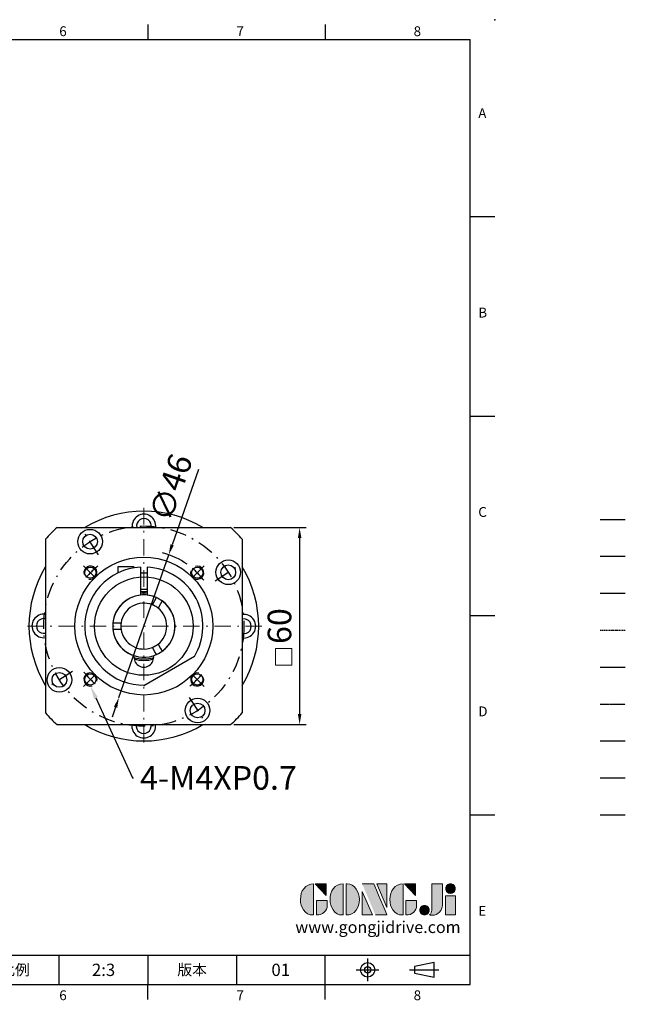
# Model space of a CAD drawing. Units: millimetres. Extents: x -12 to 981, y -6 to 294.
# Drawn here: x 275 to 460, y -6 to 294 of the extents above; entities that cross this region are included whole.
import ezdxf
from ezdxf import colors
from ezdxf.entities.mleader import LeaderData, LeaderLine
from ezdxf.enums import TextEntityAlignment as Align
from ezdxf.math import Vec2, Vec3

# ---------------------------------------------------------------- set-up
doc = ezdxf.new("R2010")
doc.units = ezdxf.units.MM
for name, pattern in [('CENTER', [250, 100, -50, 50, -50]), ('CENTER2', [9.5, 5, -2, 0.5, -2]), ('HIDDEN', [0.375, 0.25, -0.125]), ('PHANTOM', [63.5, 31.75, -6.35, 6.35, -6.35, 6.35, -6.35])]:
    doc.linetypes.add(name, pattern=pattern)
for name, color, linetype in [('CEN', 2, 'CENTER'), ('DIM', 3, 'Continuous'), ('HATCH', 1, 'Continuous'), ('HID', 6, 'HIDDEN'), ('Layer 1', 7, 'Continuous'), ('MAIN', 7, 'Continuous'), ('PHA', 4, 'PHANTOM'), ('QC', 3, 'Continuous'), ('THIN', 1, 'Continuous'), ('TXT', 4, 'Continuous')]:
    doc.layers.add(name, color=color, linetype=linetype)
for name, color, linetype, lineweight in [('中心', 3, 'CENTER2', 18), ('可見 (ISO)', 7, 'Continuous', 30), ('標註', 4, 'Continuous', 18)]:
    doc.layers.add(name, color=color, linetype=linetype, lineweight=lineweight)
doc.styles.add('ATTDEF', font='txt')
doc.styles.add('mytxt', font='gbeitc.shx', dxfattribs={"bigfont": 'chineset.shx'})
doc.dimstyles.new('X1.6', dxfattribs={"dimscale": 1.6, "dimtxt": 4.5, "dimasz": 2, "dimexe": 1.25, "dimexo": 0.625, "dimgap": 1, "dimtad": 1, "dimdsep": 46, "dimtxsty": 'mytxt', "dimcen": 0, "dimclrd": 4, "dimclre": 4, "dimclrt": 4, "dimazin": 2, "dimtfac": 1, "dimtmove": 0, "dimatfit": 3, "dimfxl": 0, "dimarcsym": 0})

# ---------------------------------------------------------------- blocks, each defined once
blk = doc.blocks.new('*D2')
at = {"layer": 'Defpoints', "color": 0, "linetype": 'ByBlock'}
for p in [(339.48, 139.24), (339.48, 79.24), (360.5, 79.24)]:
    blk.add_point(p, dxfattribs=at)
at = {"layer": '標註', "color": 4, "linetype": 'ByBlock', "lineweight": -2}
for p, q in [((340.48, 139.24), (362.5, 139.24)), ((360.5, 136.04), (360.5, 82.44)), ((340.48, 79.24), (362.5, 79.24))]:
    blk.add_line(p, q, dxfattribs=at)
at = {"layer": '標註', "color": 4, "linetype": 'ByBlock'}
for points in [[(359.97, 136.04), (361.04, 136.04), (360.5, 139.24)], [(359.97, 82.44), (361.04, 82.44), (360.5, 79.24)]]:
    blk.add_solid(points, dxfattribs=at)
at = {"layer": '標註', "color": 4, "linetype": 'ByBlock', "insert": (355.3, 109.24), "char_height": 7.2, "attachment_point": 5, "rotation": 90, "style": 'mytxt'}
blk.add_mtext('60', dxfattribs=at)
blk = doc.blocks.new('*D15')
at = {"layer": 'Defpoints', "color": 0}
for p in [(320.6, 130.96, 0.5), (305.45, 87.52, 0.5)]:
    blk.add_point(p, dxfattribs=at)
at = {"layer": '標註', "color": 4, "lineweight": -2}
for p, q in [((329.66, 156.95), (321.65, 133.98)), ((305.45, 87.52), (320.6, 130.96)), ((304.4, 84.5), (303.35, 81.48))]:
    blk.add_line(p, q, dxfattribs=at)
blk.add_arc((313.03, 109.24), 23, 54.9698, 75.7606, dxfattribs=at)
at = {"layer": '標註', "color": 4}
for points in [[(321.15, 134.16), (322.15, 133.8), (320.6, 130.96)], [(303.9, 84.68), (304.9, 84.33), (305.45, 87.52)]]:
    blk.add_solid(points, dxfattribs=at)
at = {"layer": '標註', "color": 4, "insert": (322.12, 151.13), "char_height": 7.2, "attachment_point": 5, "rotation": 70.7784, "style": 'mytxt'}
blk.add_mtext('∅46', dxfattribs=at)
blk = doc.blocks.new('block 2')
at = {"layer": 'Layer 1'}
h = blk.add_hatch(color=156, dxfattribs=at)
h.dxf.hatch_style = 2
edge = h.paths.add_edge_path()
edge.add_spline(control_points=[(206.71, 249.95), (206.71, 252.39), (207.32, 254.41), (208.54, 256.02), (209.9, 257.78), (211.76, 258.67), (214.12, 258.67), (214.12, 258.67), (214.12, 241.24), (214.12, 241.24), (214.12, 241.24), (213.58, 241.24), (213.58, 241.24), (211.47, 241.24), (209.76, 242.19), (208.45, 244.1), (207.29, 245.79), (206.71, 247.74), (206.71, 249.95)], knot_values=[0, 0, 0, 0, 1, 1, 1, 2, 2, 2, 3, 3, 3, 4, 4, 4, 5, 5, 5, 6, 6, 6, 6], degree=3, periodic=0)
h = blk.add_hatch(color=156, dxfattribs=at)
h.dxf.hatch_style = 2
h.paths.add_polyline_path([(221.19, 258.67), (221.19, 252.1), (214.92, 258.67)])
h = blk.add_hatch(color=156, dxfattribs=at)
h.dxf.hatch_style = 2
edge = h.paths.add_edge_path()
edge.add_spline(control_points=[(223.34, 249.95), (223.34, 252.39), (223.95, 254.41), (225.17, 256.02), (226.53, 257.78), (228.39, 258.67), (230.75, 258.67), (230.75, 258.67), (230.75, 241.24), (230.75, 241.24), (230.75, 241.24), (230.2, 241.24), (230.2, 241.24), (228.07, 241.24), (226.35, 242.19), (225.06, 244.1), (223.91, 245.78), (223.34, 247.73), (223.34, 249.95)], knot_values=[0, 0, 0, 0, 1, 1, 1, 2, 2, 2, 3, 3, 3, 4, 4, 4, 5, 5, 5, 6, 6, 6, 6], degree=3, periodic=0)
h = blk.add_hatch(color=156, dxfattribs=at)
h.dxf.hatch_style = 2
edge = h.paths.add_edge_path()
edge.add_spline(control_points=[(232.38, 258.67), (232.38, 258.67), (232.93, 258.67), (232.93, 258.67), (235.03, 258.67), (236.74, 257.72), (238.05, 255.81), (239.21, 254.12), (239.79, 252.17), (239.79, 249.95), (239.79, 247.51), (239.18, 245.49), (237.96, 243.89), (236.6, 242.12), (234.74, 241.24), (232.38, 241.24), (232.38, 241.24), (232.38, 258.67), (232.38, 258.67)], knot_values=[0, 0, 0, 0, 1, 1, 1, 2, 2, 2, 3, 3, 3, 4, 4, 4, 5, 5, 5, 6, 6, 6, 6], degree=3, periodic=0)
h = blk.add_hatch(color=156, dxfattribs=at)
h.dxf.hatch_style = 2
edge = h.paths.add_edge_path()
edge.add_spline(control_points=[(241.44, 258.67), (241.44, 258.67), (247.98, 258.67), (247.98, 258.67), (248.74, 257.05), (255.32, 241.24), (255.32, 241.24), (255.32, 241.24), (248.78, 241.24), (248.78, 241.24)], knot_values=[0, 0, 0, 0, 0.352778, 0.352778, 0.352778, 0.705556, 0.705556, 0.705556, 1.058333, 1.058333, 1.058333, 1.058333], degree=3, periodic=0)
edge.add_line((248.78, 241.24), (241.44, 258.67))
h = blk.add_hatch(color=156, dxfattribs=at)
h.dxf.hatch_style = 2
h.paths.add_polyline_path([(241.44, 254.52), (247.15, 241.24), (241.44, 241.24)])
h = blk.add_hatch(color=156, dxfattribs=at)
h.dxf.hatch_style = 2
h.paths.add_polyline_path([(255.32, 258.67), (255.32, 245.36), (249.6, 258.67)])
h = blk.add_hatch(color=156, dxfattribs=at)
h.dxf.hatch_style = 2
edge = h.paths.add_edge_path()
edge.add_spline(control_points=[(256.94, 249.95), (256.94, 252.39), (257.55, 254.41), (258.77, 256.02), (260.13, 257.78), (261.99, 258.67), (264.35, 258.67), (264.35, 258.67), (264.35, 241.24), (264.35, 241.24), (264.35, 241.24), (263.8, 241.24), (263.8, 241.24), (261.7, 241.24), (259.99, 242.19), (258.68, 244.1), (257.52, 245.79), (256.94, 247.74), (256.94, 249.95)], knot_values=[0, 0, 0, 0, 1, 1, 1, 2, 2, 2, 3, 3, 3, 4, 4, 4, 5, 5, 5, 6, 6, 6, 6], degree=3, periodic=0)
h = blk.add_hatch(color=156, dxfattribs=at)
h.dxf.hatch_style = 2
h.paths.add_polyline_path([(271.42, 258.67), (271.42, 252.1), (265.15, 258.67)])
h = blk.add_hatch(color=156, dxfattribs=at)
h.dxf.hatch_style = 2
edge = h.paths.add_edge_path()
edge.add_spline(control_points=[(279.19, 241.24), (279.6, 241.56), (279.91, 241.96), (280.11, 242.43), (280.32, 242.9), (280.42, 243.42), (280.42, 243.98), (280.42, 243.98), (280.42, 258.67), (280.42, 258.67), (280.42, 258.67), (286.42, 258.67), (286.42, 258.67), (286.42, 258.67), (286.42, 246.68), (286.42, 246.68), (286.42, 245.22), (285.86, 243.93), (284.76, 242.81), (283.65, 241.69), (282.37, 241.12), (280.93, 241.12), (280.64, 241.12), (280.35, 241.13), (280.06, 241.15), (279.77, 241.16), (279.48, 241.19), (279.19, 241.24)], knot_values=[0, 0, 0, 0, 1, 1, 1, 2, 2, 2, 3, 3, 3, 4, 4, 4, 5, 5, 5, 6, 6, 6, 7, 7, 7, 8, 8, 8, 9, 9, 9, 9], degree=3, periodic=0)
h = blk.add_hatch(color=156, dxfattribs=at)
h.dxf.hatch_style = 2
edge = h.paths.add_edge_path()
edge.add_spline(control_points=[(293.62, 256.03), (293.62, 255.21), (293.36, 254.57), (292.84, 254.1), (292.32, 253.63), (291.7, 253.4), (290.98, 253.4), (290.25, 253.4), (289.62, 253.63), (289.1, 254.1), (288.58, 254.57), (288.32, 255.22), (288.32, 256.06), (288.32, 256.92), (288.58, 257.57), (289.09, 258.02), (289.6, 258.47), (290.23, 258.7), (290.98, 258.7), (291.7, 258.7), (292.32, 258.46), (292.84, 257.99), (293.36, 257.53), (293.62, 256.87), (293.62, 256.03)], knot_values=[0, 0, 0, 0, 1, 1, 1, 2, 2, 2, 3, 3, 3, 4, 4, 4, 5, 5, 5, 6, 6, 6, 7, 7, 7, 8, 8, 8, 8], degree=3, periodic=0)
h = blk.add_hatch(color=156, dxfattribs=at)
h.dxf.hatch_style = 2
edge = h.paths.add_edge_path()
edge.add_spline(control_points=[(215.75, 249.38), (215.75, 249.38), (221.74, 249.38), (221.74, 249.38), (221.74, 249.38), (221.74, 246.67), (221.74, 246.67), (221.74, 245.03), (221.14, 243.7), (219.93, 242.68), (218.81, 241.72), (217.41, 241.24), (215.75, 241.24), (215.75, 241.24), (215.75, 249.38), (215.75, 249.38)], knot_values=[0, 0, 0, 0, 1, 1, 1, 2, 2, 2, 3, 3, 3, 4, 4, 4, 5, 5, 5, 5], degree=3, periodic=0)
h = blk.add_hatch(color=156, dxfattribs=at)
h.dxf.hatch_style = 2
edge = h.paths.add_edge_path()
edge.add_spline(control_points=[(265.97, 249.38), (265.97, 249.38), (271.97, 249.38), (271.97, 249.38), (271.97, 249.38), (271.97, 246.67), (271.97, 246.67), (271.97, 245.03), (271.36, 243.7), (270.16, 242.68), (269.03, 241.72), (267.63, 241.24), (265.97, 241.24), (265.97, 241.24), (265.97, 249.38), (265.97, 249.38)], knot_values=[0, 0, 0, 0, 1, 1, 1, 2, 2, 2, 3, 3, 3, 4, 4, 4, 5, 5, 5, 5], degree=3, periodic=0)
h = blk.add_hatch(color=156, dxfattribs=at)
h.dxf.hatch_style = 2
h.paths.add_polyline_path([(288.18, 252.09), (293.79, 252.09), (293.79, 241.35), (288.18, 241.35)])
h = blk.add_hatch(color=156, dxfattribs=at)
h.dxf.hatch_style = 2
edge = h.paths.add_edge_path()
edge.add_spline(control_points=[(279, 243.96), (279, 243.18), (278.76, 242.54), (278.27, 242.05), (277.78, 241.57), (277.14, 241.32), (276.35, 241.32), (275.57, 241.32), (274.93, 241.57), (274.44, 242.05), (273.95, 242.54), (273.7, 243.19), (273.7, 243.98), (273.7, 244.77), (273.95, 245.4), (274.44, 245.89), (274.93, 246.38), (275.57, 246.62), (276.35, 246.62), (277.14, 246.62), (277.78, 246.38), (278.27, 245.89), (278.76, 245.4), (279, 244.76), (279, 243.96)], knot_values=[0, 0, 0, 0, 1, 1, 1, 2, 2, 2, 3, 3, 3, 4, 4, 4, 5, 5, 5, 6, 6, 6, 7, 7, 7, 8, 8, 8, 8], degree=3, periodic=0)
at = {"layer": 'Layer 1', "color": 156, "lineweight": 0}
for points in [[(221.19, 258.67), (221.19, 252.1), (214.92, 258.67), (221.19, 258.67)], [(241.44, 254.52), (247.15, 241.24), (241.44, 241.24), (241.44, 254.52)], [(255.32, 258.67), (255.32, 245.36), (249.6, 258.67), (255.32, 258.67)], [(271.42, 258.67), (271.42, 252.1), (265.15, 258.67), (271.42, 258.67)], [(288.18, 252.09), (293.79, 252.09), (293.79, 241.35), (288.18, 241.35), (288.18, 252.09)]]:
    blk.add_lwpolyline(points, dxfattribs=at)
for points, knots in [([(206.71, 249.95), (206.71, 252.39), (207.32, 254.41), (208.54, 256.02), (209.9, 257.78), (211.76, 258.67), (214.12, 258.67), (214.12, 258.67), (214.12, 241.24), (214.12, 241.24), (214.12, 241.24), (213.58, 241.24), (213.58, 241.24), (211.47, 241.24), (209.76, 242.19), (208.45, 244.1), (207.29, 245.79), (206.71, 247.74), (206.71, 249.95)], [0, 0, 0, 0, 1, 1, 1, 2, 2, 2, 3, 3, 3, 4, 4, 4, 5, 5, 5, 6, 6, 6, 6]), ([(223.34, 249.95), (223.34, 252.39), (223.95, 254.41), (225.17, 256.02), (226.53, 257.78), (228.39, 258.67), (230.75, 258.67), (230.75, 258.67), (230.75, 241.24), (230.75, 241.24), (230.75, 241.24), (230.2, 241.24), (230.2, 241.24), (228.07, 241.24), (226.35, 242.19), (225.06, 244.1), (223.91, 245.78), (223.34, 247.73), (223.34, 249.95)], [0, 0, 0, 0, 1, 1, 1, 2, 2, 2, 3, 3, 3, 4, 4, 4, 5, 5, 5, 6, 6, 6, 6]), ([(232.38, 258.67), (232.38, 258.67), (232.93, 258.67), (232.93, 258.67), (235.03, 258.67), (236.74, 257.72), (238.05, 255.81), (239.21, 254.12), (239.79, 252.17), (239.79, 249.95), (239.79, 247.51), (239.18, 245.49), (237.96, 243.89), (236.6, 242.12), (234.74, 241.24), (232.38, 241.24), (232.38, 241.24), (232.38, 258.67), (232.38, 258.67)], [0, 0, 0, 0, 1, 1, 1, 2, 2, 2, 3, 3, 3, 4, 4, 4, 5, 5, 5, 6, 6, 6, 6]), ([(241.44, 258.67), (241.44, 258.67), (247.98, 258.67), (247.98, 258.67), (248.74, 257.05), (255.32, 241.24), (255.32, 241.24), (255.32, 241.24), (248.78, 241.24), (248.78, 241.24)], [0, 0, 0, 0, 1, 1, 1, 2, 2, 2, 3, 3, 3, 3]), ([(256.94, 249.95), (256.94, 252.39), (257.55, 254.41), (258.77, 256.02), (260.13, 257.78), (261.99, 258.67), (264.35, 258.67), (264.35, 258.67), (264.35, 241.24), (264.35, 241.24), (264.35, 241.24), (263.8, 241.24), (263.8, 241.24), (261.7, 241.24), (259.99, 242.19), (258.68, 244.1), (257.52, 245.79), (256.94, 247.74), (256.94, 249.95)], [0, 0, 0, 0, 1, 1, 1, 2, 2, 2, 3, 3, 3, 4, 4, 4, 5, 5, 5, 6, 6, 6, 6]), ([(279.19, 241.24), (279.6, 241.56), (279.91, 241.96), (280.11, 242.43), (280.32, 242.9), (280.42, 243.42), (280.42, 243.98), (280.42, 243.98), (280.42, 258.67), (280.42, 258.67), (280.42, 258.67), (286.42, 258.67), (286.42, 258.67), (286.42, 258.67), (286.42, 246.68), (286.42, 246.68), (286.42, 245.22), (285.86, 243.93), (284.76, 242.81), (283.65, 241.69), (282.37, 241.12), (280.93, 241.12), (280.64, 241.12), (280.35, 241.13), (280.06, 241.15), (279.77, 241.16), (279.48, 241.19), (279.19, 241.24)], [0, 0, 0, 0, 1, 1, 1, 2, 2, 2, 3, 3, 3, 4, 4, 4, 5, 5, 5, 6, 6, 6, 7, 7, 7, 8, 8, 8, 9, 9, 9, 9]), ([(293.62, 256.03), (293.62, 255.21), (293.36, 254.57), (292.84, 254.1), (292.32, 253.63), (291.7, 253.4), (290.98, 253.4), (290.25, 253.4), (289.62, 253.63), (289.1, 254.1), (288.58, 254.57), (288.32, 255.22), (288.32, 256.06), (288.32, 256.92), (288.58, 257.57), (289.09, 258.02), (289.6, 258.47), (290.23, 258.7), (290.98, 258.7), (291.7, 258.7), (292.32, 258.46), (292.84, 257.99), (293.36, 257.53), (293.62, 256.87), (293.62, 256.03)], [0, 0, 0, 0, 1, 1, 1, 2, 2, 2, 3, 3, 3, 4, 4, 4, 5, 5, 5, 6, 6, 6, 7, 7, 7, 8, 8, 8, 8]), ([(215.75, 249.38), (215.75, 249.38), (221.74, 249.38), (221.74, 249.38), (221.74, 249.38), (221.74, 246.67), (221.74, 246.67), (221.74, 245.03), (221.14, 243.7), (219.93, 242.68), (218.81, 241.72), (217.41, 241.24), (215.75, 241.24), (215.75, 241.24), (215.75, 249.38), (215.75, 249.38)], [0, 0, 0, 0, 1, 1, 1, 2, 2, 2, 3, 3, 3, 4, 4, 4, 5, 5, 5, 5]), ([(265.97, 249.38), (265.97, 249.38), (271.97, 249.38), (271.97, 249.38), (271.97, 249.38), (271.97, 246.67), (271.97, 246.67), (271.97, 245.03), (271.36, 243.7), (270.16, 242.68), (269.03, 241.72), (267.63, 241.24), (265.97, 241.24), (265.97, 241.24), (265.97, 249.38), (265.97, 249.38)], [0, 0, 0, 0, 1, 1, 1, 2, 2, 2, 3, 3, 3, 4, 4, 4, 5, 5, 5, 5]), ([(279, 243.96), (279, 243.18), (278.76, 242.54), (278.27, 242.05), (277.78, 241.57), (277.14, 241.32), (276.35, 241.32), (275.57, 241.32), (274.93, 241.57), (274.44, 242.05), (273.95, 242.54), (273.7, 243.19), (273.7, 243.98), (273.7, 244.77), (273.95, 245.4), (274.44, 245.89), (274.93, 246.38), (275.57, 246.62), (276.35, 246.62), (277.14, 246.62), (277.78, 246.38), (278.27, 245.89), (278.76, 245.4), (279, 244.76), (279, 243.96)], [0, 0, 0, 0, 1, 1, 1, 2, 2, 2, 3, 3, 3, 4, 4, 4, 5, 5, 5, 6, 6, 6, 7, 7, 7, 8, 8, 8, 8])]:
    blk.add_open_spline(points, degree=3, knots=knots, dxfattribs=at)
blk = doc.blocks.new('gja420')
at = {"color": 0}
for p, q in [((29.5, 195), (29.5, 192)), ((65.5, 195), (65.5, 192)), ((101.5, 195), (101.5, 192)), ((137.5, 195), (137.5, 192)), ((173.5, 195), (173.5, 192)), ((209.5, 195), (209.5, 192)), ((245.5, 195), (245.5, 192)), ((0, 192), (275, 192)), ((0, 0), (0, 192)), ((9, 188), (9, 192)), ((27, 188), (27, 192)), ((275, 0), (275, 192)), ((27, 188), (0, 188)), ((0, 156), (-5, 156)), ((275, 156), (280, 156)), ((0, 115.5), (-5, 115.5)), ((275, 115.5), (280, 115.5)), ((0, 75), (-5, 75)), ((275, 75), (280, 75)), ((0, 34.5), (-5, 34.5)), ((275, 34.5), (280, 34.5)), ((101.5, 6), (275, 6)), ((101.5, 0), (101.5, 6)), ((119.5, 0), (119.5, 6)), ((191.5, 0), (191.5, 6)), ((245.5, 0), (245.5, 6)), ((173.5, 6), (173.5, 0)), ((173.5, 6), (173.5, 0)), ((209.5, 6), (209.5, 0)), ((209.5, 6), (209.5, 0)), ((227.5, 6), (227.5, 0)), ((0, 0), (275, 0)), ((29.5, -3), (29.5, 0)), ((65.5, -3), (65.5, 0)), ((101.5, -3), (101.5, 0)), ((137.5, -3), (137.5, 0)), ((173.5, -3), (173.5, 0)), ((209.5, -3), (209.5, 0)), ((245.5, -3), (245.5, 0))]:
    blk.add_line(p, q, dxfattribs=at)
at = {"color": 1, "linetype": 'CENTER', "ltscale": 2}
for p, q in [((254.15, 5.3), (254.15, 0.7)), ((251.85, 3), (256.45, 3)), ((262.65, 3), (268.65, 3))]:
    blk.add_line(p, q, dxfattribs=at)
at = {"color": 0}
blk.add_lwpolyline([(263.65, 3.65), (263.65, 2.35), (267.65, 1.54), (267.65, 4.46)], close=True, dxfattribs=at)
for radius in [1.46, 0.645]:
    blk.add_circle((254.15, 3), radius, dxfattribs=at)
for p in [(280, 196), (280, 196), (-7, -4)]:
    blk.add_point(p, dxfattribs=at)
at = {"layer": 'CEN'}
blk.add_line((301.37, 94.5), (306.5, 94.5), dxfattribs=at)
at = {"layer": 'DIM'}
for p, q in [((301.37, 87), (306.5, 87)), ((199.5, 0), (199.5, 0))]:
    blk.add_line(p, q, dxfattribs=at)
at = {"layer": 'HATCH'}
blk.add_line((301.37, 79.5), (306.5, 79.5), dxfattribs=at)
at = {"layer": 'HID'}
blk.add_line((301.37, 72), (306.5, 72), dxfattribs=at)
at = {"layer": 'MAIN'}
blk.add_line((301.37, 64.5), (306.5, 64.5), dxfattribs=at)
at = {"layer": 'PHA', "ltscale": 0.01}
blk.add_line((301.37, 57), (306.5, 57), dxfattribs=at)
at = {"layer": 'QC'}
blk.add_line((301.37, 49.5), (306.5, 49.5), dxfattribs=at)
at = {"layer": 'THIN'}
blk.add_line((301.37, 42), (306.5, 42), dxfattribs=at)
at = {"layer": 'TXT'}
blk.add_line((301.37, 34.5), (306.5, 34.5), dxfattribs=at)
at = {"layer": 'MAIN', "xscale": 0.3616442767764058, "yscale": 0.3616442767764058, "zscale": 0.3616442767764058}
blk.add_blockref('block 2', (165.75, -73.1), dxfattribs=at)
at = {"color": 0}
for s, p in [('1', (11.5, 192.66)), ('2', (47.5, 192.66)), ('3', (83.5, 192.66)), ('4', (119.5, 192.66)), ('5', (155.5, 192.66)), ('6', (191.5, 192.66)), ('7', (227.5, 192.66)), ('8', (263.5, 192.66)), ('A', (-3.91, 176)), ('A', (276.63, 176)), ('B', (-3.91, 135.5)), ('B', (276.63, 135.5)), ('C', (-3.91, 95)), ('C', (276.63, 95)), ('D', (-3.91, 54.5)), ('D', (276.63, 54.5)), ('E', (-3.91, 14)), ('E', (276.63, 14)), ('1', (11.5, -3.16)), ('2', (47.5, -3.16)), ('3', (83.5, -3.16)), ('4', (119.5, -3.16)), ('5', (155.5, -3.16)), ('6', (191.5, -3.16)), ('7', (227.5, -3.16)), ('8', (263.5, -3.16))]:
    blk.add_text(s, height=2, dxfattribs=at).set_placement(p)
at = {"color": 0, "attachment_point": 5}
for s, insert, char_height, width in [('{\\f標楷體|b0|i0|c136|p65;符號}', (4.51, 190), 1.8, 6), ('{\\fDFKai-SB|b0|i0|c136|p65;工程變更記錄單}', (18, 190), 1.8, 17.9481), ('\\f標楷體|b0|i0|c136|p65;圖號', (110.5, 3), 2.2, 7), ('{\\fDFKai-SB|b0|i0|c136|p65;比例}', (182.5, 3), 2.2, 7), ('\\f標楷體|b0|i0|c136|p65;版本', (218.5, 3), 2.2, 8)]:
    blk.add_mtext(s, dxfattribs=dict(at, insert=insert, char_height=char_height, width=width))
at = {"color": 4, "style": 'ATTDEF'}
blk.add_attdef('料號', text='', height=2.5, dxfattribs=at).set_placement((120.5, 3), align=Align.MIDDLE_LEFT)
for tag, p in [('比例', (200.5, 3)), ('版本', (236.5, 3))]:
    blk.add_attdef(tag, text='', height=2.5, dxfattribs=at).set_placement(p, align=Align.MIDDLE_CENTER)
at = {"layer": 'TXT', "color": 0, "insert": (256.25, 11.68), "char_height": 2.4, "width": 29.3258, "attachment_point": 5}
blk.add_mtext('{\\fTimes New Roman|b0|i0|c0|p18;\\C256;www.gongjidrive.com}', dxfattribs=at)

msp = doc.modelspace()

# ---------------------------------------------------------------- linework, layer by layer
at = {"color": 0, "linetype": 'Continuous'}
for p, q in [((286.568, 139.241, 0.5), (339.483, 139.241, 0.5)), ((283.025, 135.698, 0.5), (283.025, 82.783, 0.5)), ((343.025, 135.698, 0.5), (343.025, 82.783, 0.5)), ((286.568, 79.241, 0.5), (339.483, 79.241, 0.5))]:
    msp.add_line(p, q, dxfattribs=at)
at = {"color": 3, "linetype": 'CENTER2'}
for p, q in [((299.19, 130.958, 0.5), (294.085, 138.97, 0.5)), ((294.64, 127.626, 0.5), (298.883, 123.383, 0.5)), ((331.41, 127.626, 0.5), (327.167, 123.383, 0.5)), ((334.743, 123.076, 0.5), (342.755, 128.181, 0.5)), ((291.308, 95.405, 0.5), (283.296, 90.301, 0.5)), ((294.64, 90.856, 0.5), (298.883, 95.099, 0.5)), ((331.41, 90.856, 0.5), (327.167, 95.099, 0.5)), ((326.861, 87.524, 0.5), (331.965, 79.511, 0.5))]:
    msp.add_line(p, q, dxfattribs=at)
for p, q in [((310.025, 127.251, 0.5), (305.125, 127.251, 0.5)), ((305.125, 127.251, 0.5), (305.125, 125.415, 0.5)), ((310.025, 127.251, 0.5), (310.025, 126.989, 0.5)), ((312.025, 127.213, 0.5), (312.025, 118.688, 0.5)), ((314.025, 127.213, 0.5), (314.025, 118.688, 0.5)), ((312.025, 125.451, 0.5), (314.025, 125.451, 0.5)), ((312.025, 120.451, 0.5), (314.025, 120.451, 0.5))]:
    msp.add_line(p, q)
msp.add_circle((313.025, 109.241, 0.5), 30.5, dxfattribs=at)
at = {"color": 0}
for centre, radius in [((296.638, 134.964, 0.5), 3.75), ((296.638, 134.964, 0.5), 2.25), ((338.749, 125.629, 0.5), 3.75), ((296.762, 125.504, 0.5), 1.7), ((329.289, 125.504, 0.5), 1.7), ((338.749, 125.629, 0.5), 2.25), ((313.025, 109.241, 0.5), 15), ((287.302, 92.853, 0.5), 3.75), ((287.302, 92.853, 0.5), 2.25), ((296.762, 92.977, 0.5), 1.7), ((329.289, 92.977, 0.5), 1.7), ((329.413, 83.517, 0.5), 3.75), ((329.413, 83.517, 0.5), 2.25)]:
    msp.add_circle(centre, radius, dxfattribs=at)
at = {"color": 0, "ltscale": 0.6}
msp.add_circle((313.025, 109.241, 0.5), 21, dxfattribs=at)
at = {"color": 0}
for centre, radius, start, end in [((313.025, 109.241, 0.5), 35, 58.99728, 121.00272), ((313.066, 139.741, 1), 3.6, 352.67352, 187.32648), ((313.025, 109.241, 0.5), 40, 131.40962, 138.59038), ((313.025, 109.241, 0.5), 40, 41.40962, 48.59038), ((313.025, 109.241, 0.5), 35, 149.06417, 210.93583), ((296.762, 125.504, 0.5), 2, 254.36109, 194.57631), ((329.289, 125.504, 0.5), 2, 164.36109, 104.57631), ((313.025, 109.241, 0.5), 35, 328.93052, 31.06948), ((282.525, 109.282, 1), 3.6, 82.01644, 277.98356), ((343.525, 109.2, 1), 3.6, 262.01644, 97.98356), ((296.762, 92.977, 0.5), 2, 344.36109, 284.57631), ((329.289, 92.977, 0.5), 2, 74.36109, 14.57631), ((313.025, 109.241, 0.5), 40, 221.40962, 228.59038), ((313.025, 109.241, 0.5), 40, 311.40962, 318.59038), ((313.025, 109.241, 0.5), 35, 238.99728, 301.00272), ((312.984, 78.741, 1), 3.6, 171.3583, 8.6417)]:
    msp.add_arc(centre, radius, start, end, dxfattribs=at)
at = {"color": 0, "linetype": 'ByBlock'}
for centre, start, end in [((313.066, 139.741, 1), 348.22689, 191.77311), ((282.525, 109.282, 1), 77.16041, 282.83959), ((343.525, 109.2, 1), 257.16041, 102.83959), ((312.984, 78.741, 1), 166.08939, 13.91061)]:
    msp.add_arc(centre, 2.25, start, end, dxfattribs=at)
at = {"color": 3, "linetype": 'CENTER2'}
for start, end in [(127.52133, 142.47867), (37.52133, 52.47867), (217.52133, 232.47867), (307.52133, 322.47867)]:
    msp.add_arc((313.025, 109.241, 0.5), 23, start, end, dxfattribs=at)
for radius, start, end in [(18, 93.18474, 271.04498), (18, 328.95502, 86.81526), (9.5, 96.04233, 251.83056), (9.5, 288.16944, 83.95767)]:
    msp.add_arc((313.025, 109.241, 0.5), radius, start, end)
at = {"layer": 'DIM', "color": 0}
msp.add_line((328.447, 99.958, 0.5), (313.025, 91.054, 0.5), dxfattribs=at)
msp.add_arc((313.025, 99.741, 0.5), 3, 170.91528, 9.08472, dxfattribs=at)
at = {"layer": '中心'}
for p, q in [((313.025, 145.241, 0.5), (313.025, 73.241, 0.5)), ((349.025, 109.241, 0.5), (277.025, 109.241, 0.5))]:
    msp.add_line(p, q, dxfattribs=at)
at = {"layer": '可見 (ISO)'}
for p, q in [((315.623, 115.741, 0.5), (316.38, 117.051, 0.5)), ((316.38, 117.051, 0.5), (316.883, 117.922, 0.5)), ((318.112, 116.051, 0.5), (317.355, 114.741, 0.5)), ((318.615, 116.922, 0.5), (318.112, 116.051, 0.5)), ((303.578, 110.241, 0.5), (304.584, 110.241, 0.5)), ((304.584, 108.241, 0.5), (303.578, 108.241, 0.5)), ((304.584, 110.241, 0.5), (306.097, 110.241, 0.5)), ((306.097, 108.241, 0.5), (304.584, 108.241, 0.5)), ((316.38, 101.431, 0.5), (315.623, 102.741, 0.5)), ((317.355, 103.741, 0.5), (318.112, 102.431, 0.5)), ((318.112, 102.431, 0.5), (318.615, 101.559, 0.5)), ((316.883, 100.559, 0.5), (316.38, 101.431, 0.5))]:
    msp.add_line(p, q, dxfattribs=at)
at = {"layer": '可見 (ISO)', "flags": 128}
for points in [[(317.355, 114.741), (317.349, 114.746), (317.328, 114.762), (317.295, 114.788), (317.247, 114.824), (317.188, 114.868), (317.12, 114.918), (317.041, 114.974), (316.951, 115.036), (316.852, 115.103), (316.745, 115.17), (316.635, 115.238), (316.525, 115.303), (316.414, 115.366), (316.3, 115.427), (316.188, 115.485), (316.081, 115.538), (315.983, 115.585), (315.895, 115.626), (315.817, 115.66), (315.75, 115.689), (315.695, 115.712), (315.655, 115.728), (315.631, 115.738), (315.623, 115.741)], [(306.097, 110.241), (306.096, 110.232), (306.092, 110.207), (306.086, 110.165), (306.079, 110.105), (306.07, 110.032), (306.061, 109.948), (306.052, 109.852), (306.043, 109.743), (306.036, 109.624), (306.03, 109.498), (306.026, 109.369), (306.025, 109.241), (306.026, 109.113), (306.03, 108.984), (306.036, 108.858), (306.043, 108.739), (306.052, 108.63), (306.061, 108.534), (306.07, 108.45), (306.079, 108.376), (306.086, 108.317), (306.092, 108.275), (306.096, 108.249), (306.097, 108.241)], [(315.623, 102.741), (315.631, 102.744), (315.655, 102.754), (315.695, 102.77), (315.75, 102.793), (315.817, 102.822), (315.895, 102.856), (315.983, 102.896), (316.081, 102.943), (316.188, 102.996), (316.3, 103.054), (316.414, 103.116), (316.525, 103.179), (316.635, 103.244), (316.745, 103.311), (316.852, 103.379), (316.951, 103.445), (317.041, 103.507), (317.12, 103.563), (317.188, 103.613), (317.247, 103.657), (317.295, 103.694), (317.328, 103.72), (317.349, 103.736), (317.355, 103.741)]]:
    msp.add_lwpolyline(points, dxfattribs=at)
at = {"layer": '可見 (ISO)'}
for radius, start, end in [(9.5, 66.04233, 173.95767), (10.45, 84.50875, 95.49125), (10, 84.26083, 95.73917), (7, 68.21321, 171.78679), (7, 308.21321, 51.78679), (9.5, 306.04233, 53.95767), (9.5, 186.04233, 293.95767), (7, 188.21321, 291.78679), (10, 252.54396, 287.45604), (10.45, 253.5803, 286.4197)]:
    msp.add_arc((313.025, 109.241, 0.5), radius, start, end, dxfattribs=at)
at = {"layer": '標註', "elevation": 0.5}
msp.add_lwpolyline([(353.157, 97.382), (358.157, 97.382), (358.157, 102.382), (353.157, 102.382)], close=True, dxfattribs=at)

# ---------------------------------------------------------------- block references
at = {"layer": 'DIM', "xscale": 1.5, "yscale": 1.5, "zscale": 1.5}
msp.add_blockref('gja420', (0, 0), dxfattribs=at).add_auto_attribs({'版本': '01', '比例': '2:3', '料號': 'PSEX060ABR054xxx(L1)'})

# ---------------------------------------------------------------- dimensions: what is measured, and where the dimension line sits
at = {"layer": '標註', "color": 4}
dim = msp.add_diameter_dim_2p(p1=(305.453, 87.523, 0.5), p2=(320.597, 130.959, 0.5), dimstyle='X1.6', dxfattribs=at)
dim.commit()
dim.dimension.update_dxf_attribs({"geometry": '*D15', "text_midpoint": (327.033, 149.418), "dimtype": 163})
at = {"layer": '標註', "color": 4, "linetype": 'ByBlock'}
dim = msp.add_linear_dim(base=(360.505, 79.241, 0.5), p1=(339.483, 139.241, 0.5), p2=(339.483, 79.241, 0.5), angle=90, dimstyle='X1.6', dxfattribs=at)
dim.commit()
dim.dimension.update_dxf_attribs({"geometry": '*D2', "text_midpoint": (355.305, 109.241, 0.5)})

# ---------------------------------------------------------------- leaders
at = {"layer": '標註'}
ml = msp.add_multileader_mtext('Standard', dxfattribs=at)
ml.set_content('{\\Fgbeitc|c136;4-M4XP0.7}', color=256)
ml.set_leader_properties()
ml.build(insert=Vec2(0, 0))
ml.multileader.update_dxf_attribs({"text_right_attachment_type": 6, "dogleg_length": 0.36})
ctx = ml.context
ctx.base_point, ctx.char_height, ctx.plane_origin = Vec3(309.888, 62.987, 0.5), 7.2, Vec3(275.007, 57.239, 0.5)
ctx.right_attachment = 6
notes = []
notes.append((ctx, [(0, (1, 1, 0), (309.528, 62.987, 0.5), (1, 0), 0.36, [(0, [(296.762, 90.977, 0.5)], 0, [])])]))
ctx.mtext.insert, ctx.mtext.flow_direction = Vec3(311.888, 66.587, 0.5), 5
for ctx, leaders in notes:
    for number, flags, end, landing, length, lines in leaders:
        leader = LeaderData()
        leader.index, (leader.has_last_leader_line, leader.has_dogleg_vector, leader.attachment_direction) = number, flags
        leader.last_leader_point, leader.dogleg_vector, leader.dogleg_length = Vec3(end), Vec3(landing), length
        for number, points, colour, breaks in lines:
            line = LeaderLine()
            line.index, line.vertices, line.color, line.breaks = number, Vec3.list(points), colors.encode_raw_color(colour), breaks
            leader.lines.append(line)
        ctx.leaders.append(leader)

doc.saveas('drawing.dxf')
